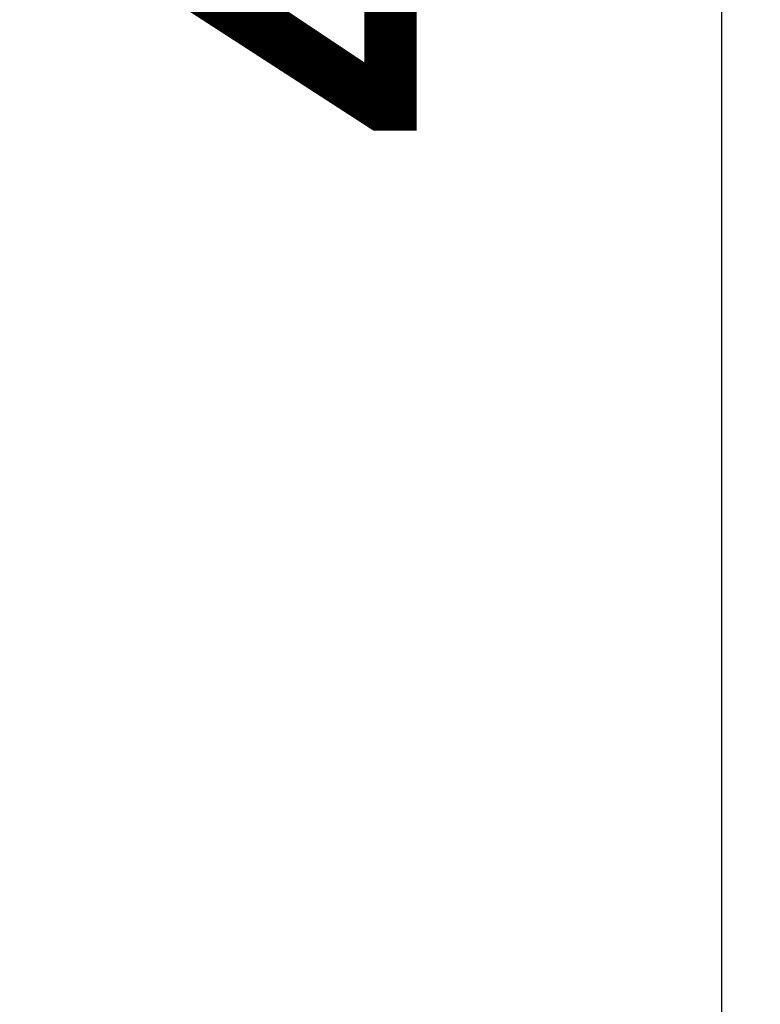
# Model space of a CAD drawing. Units: millimetres. Extents: x 86348 to 94579, y 16735 to 25554.
# Drawn here: x 92692 to 93168, y 19562 to 20196 of the extents above; entities that cross this region are included whole.
import ezdxf

# ---------------------------------------------------------------- set-up
doc = ezdxf.new("R2010")
doc.units = ezdxf.units.MM
doc.layers.add('РАЗМЕРЫ', color=250, linetype='Continuous', lineweight=25)
doc.styles.get("Standard").update_dxf_attribs({"font": 'candara.ttf'})
doc.dimstyles.new('ISO-25', dxfattribs={"dimtxt": 340, "dimasz": 50, "dimexe": 11.25, "dimexo": 0.63, "dimgap": 15, "dimtad": 1, "dimdec": 0, "dimtxsty": 'Standard', "dimblk": 'OBLIQUE', "dimcen": 2.5, "dimadec": 0, "dimazin": 0, "dimtfac": 1, "dimtdec": 0, "dimtmove": 0, "dimatfit": 3, "dimfxl": 1, "dimarcsym": 0})

# ---------------------------------------------------------------- blocks, each defined once
blk = doc.blocks.new('_Oblique')
at = {"color": 0, "linetype": 'ByBlock', "lineweight": -2}
blk.add_line((-0.5, -0.5), (0.5, 0.5), dxfattribs=at)
blk = doc.blocks.new('*D4')
at = {"layer": 'Defpoints', "color": 0, "transparency": 16777216}
for p in [(92707.09, 22979.51), (92705.64, 18279.88), (93143.4, 18279.88)]:
    blk.add_point(p, dxfattribs=at)
at = {"layer": 'РАЗМЕРЫ', "color": 0, "lineweight": -2, "transparency": 16777216}
for p, q in [((92707.72, 22979.51), (93154.65, 22979.51)), ((93143.4, 22979.51), (93143.4, 18279.88)), ((92706.27, 18279.88), (93154.65, 18279.88))]:
    blk.add_line(p, q, dxfattribs=at)
at = {"layer": 'РАЗМЕРЫ', "color": 0, "lineweight": -2, "transparency": 16777216, "xscale": 50, "yscale": 50, "zscale": 50}
for p, rotation in [((93143.4, 22979.51), 90), ((93143.4, 18279.88), 270)]:
    blk.add_blockref('_Oblique', p, dxfattribs=dict(at, rotation=rotation))
at = {"layer": 'РАЗМЕРЫ', "color": 0, "transparency": 16777216, "insert": (92915.32, 20629.69), "char_height": 340, "attachment_point": 5, "rotation": 90}
blk.add_mtext('4700', dxfattribs=at)

msp = doc.modelspace()

# ---------------------------------------------------------------- dimensions: what is measured, and where the dimension line sits
at = {"layer": 'РАЗМЕРЫ'}
dim = msp.add_linear_dim(base=(93143.4, 18279.88), p1=(92707.09, 22979.51), p2=(92705.64, 18279.88), angle=90, dimstyle='ISO-25', dxfattribs=at)
dim.commit()
dim.dimension.update_dxf_attribs({"geometry": '*D4', "text_midpoint": (92915.32, 20629.69)})

doc.saveas('drawing.dxf')
